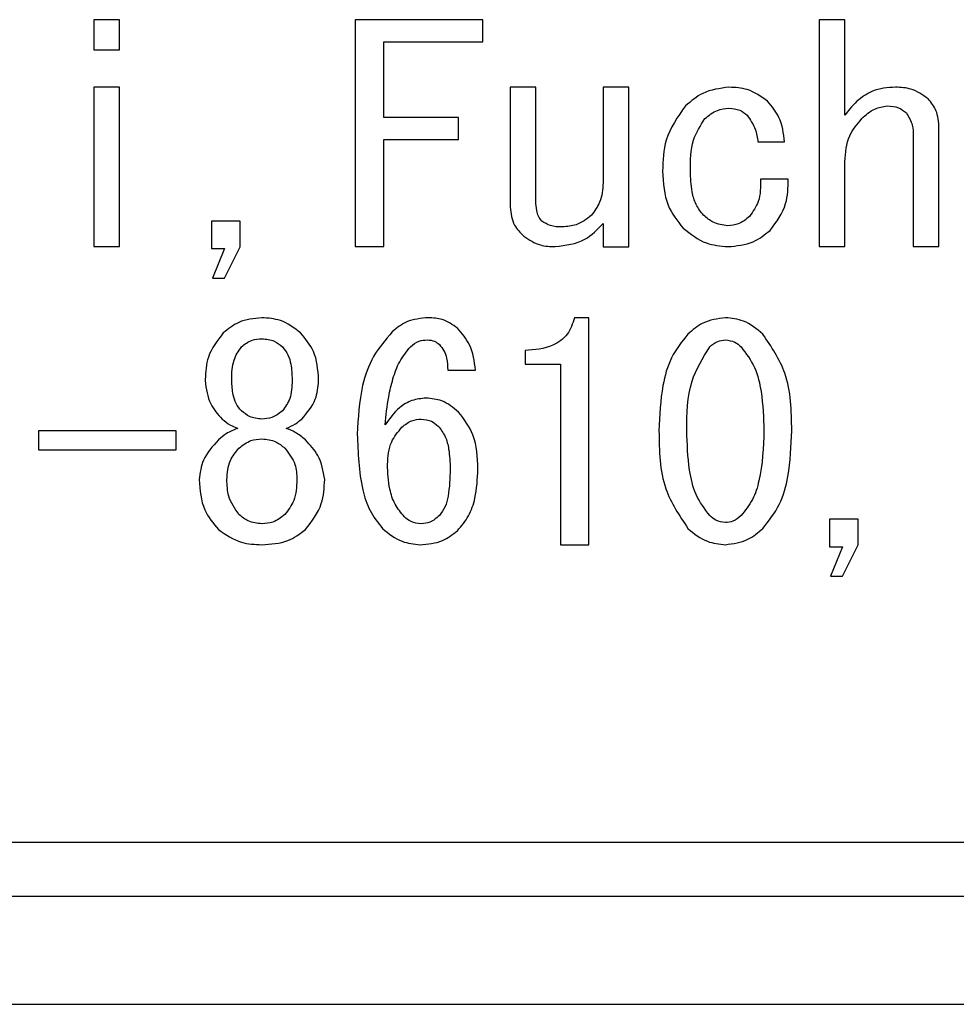
# Model space of a CAD drawing. Extents: x 8 to 2376, y 8 to 1672.
# Drawn here: x 1212 to 1221, y 709 to 718 of the extents above; entities that cross this region are included whole.
import ezdxf

# ---------------------------------------------------------------- set-up
doc = ezdxf.new("R2010")
doc.units = 0
doc.header["$LTSCALE"] = 4
doc.layers.get('0').update_dxf_attribs({"linetype": 'CONTINUOUS'})

msp = doc.modelspace()

# ---------------------------------------------------------------- linework, layer by layer
at = {"color": 8, "linetype": 'CONTINUOUS'}
for p, q in [((1212.864393, 718.3741159), (1212.864393, 718.0935567)), ((1213.1025886, 718.3741159), (1212.864393, 718.3741159)), ((1213.1025886, 718.0935567), (1213.1025886, 718.3741159)), ((1216.470898, 718.3741159), (1215.2883129, 718.3741159)), ((1215.2883129, 718.3741159), (1215.2883129, 716.270721)), ((1216.470898, 718.1698912), (1216.470898, 718.3741159)), ((1219.828017, 718.3741159), (1219.5898215, 718.3741159)), ((1219.5898215, 718.3741159), (1219.5898215, 716.270721)), ((1219.828017, 717.4892752), (1219.828017, 718.3741159)), ((1215.5532855, 717.4676938), (1215.5532855, 718.1698912)), ((1215.5532855, 718.1698912), (1216.470898, 718.1698912)), ((1212.864393, 718.0935567), (1213.1025886, 718.0935567)), ((1213.1025886, 717.748253), (1212.864393, 717.748253)), ((1212.864393, 717.748253), (1212.864393, 716.270721)), ((1213.1025886, 716.270721), (1213.1025886, 717.748253)), ((1216.9632755, 717.748253), (1216.7250799, 717.748253)), ((1216.7250799, 717.748253), (1216.7250799, 716.6368068)), ((1216.9632755, 716.6907605), (1216.9632755, 717.748253)), ((1217.824936, 717.748253), (1217.5867404, 717.748253)), ((1217.5867404, 717.748253), (1217.5867404, 716.8634123)), ((1217.824936, 716.2699216), (1217.824936, 717.748253)), ((1216.2470901, 717.4676938), (1215.5532855, 717.4676938)), ((1216.2470901, 717.263469), (1216.2470901, 717.4676938)), ((1220.4626724, 717.2950419), (1220.4626724, 716.270721)), ((1220.700868, 716.270721), (1220.700868, 717.3705771)), ((1215.5532855, 716.270721), (1215.5532855, 717.263469)), ((1215.5532855, 717.263469), (1216.2470901, 717.263469)), ((1219.0223085, 717.2410882), (1219.2684972, 717.2410882)), ((1219.828017, 716.270721), (1219.828017, 717.0576457)), ((1219.3020684, 716.8957846), (1219.0446893, 716.8957846)), ((1214.2216283, 716.5073179), (1213.9566556, 716.5073179)), ((1213.9566556, 716.5073179), (1213.9566556, 716.2519371)), ((1214.2216283, 716.2699216), (1214.2216283, 716.5073179)), ((1217.5867404, 716.4857364), (1217.5867404, 716.2699216)), ((1212.864393, 716.270721), (1213.1025886, 716.270721)), ((1213.9566556, 716.2519371), (1214.0761531, 716.2519371)), ((1214.0761531, 716.2519371), (1213.9642491, 715.9785717)), ((1214.0761531, 715.9785717), (1214.2216283, 716.2699216)), ((1215.2883129, 716.270721), (1215.5532855, 716.270721)), ((1217.5867404, 716.2699216), (1217.824936, 716.2699216)), ((1219.5898215, 716.270721), (1219.828017, 716.270721)), ((1220.4626724, 716.270721), (1220.700868, 716.270721)), ((1213.9642491, 715.9785717), (1214.0761531, 715.9785717)), ((1217.4556529, 715.6116865), (1217.3213682, 715.6116865)), ((1217.4556529, 713.5082916), (1217.4556529, 715.6116865)), ((1216.8625619, 715.3095458), (1216.8625619, 715.1820552)), ((1216.1463765, 715.1261032), (1216.4037556, 715.1261032)), ((1216.8625619, 715.1820552), (1217.1906803, 715.1820552)), ((1217.1906803, 715.1820552), (1217.1906803, 714.34917)), ((1213.8971067, 715.0397773), (1213.8971067, 715.0289866)), ((1214.1432955, 715.0289866), (1214.1432955, 715.0397773)), ((1214.7028153, 715.0397773), (1214.7028153, 715.0289866)), ((1214.949004, 715.0289866), (1214.949004, 715.0397773)), ((1212.352832, 714.5649848), (1212.352832, 714.3863381)), ((1213.6285372, 714.5649848), (1212.352832, 714.5649848)), ((1213.6285372, 714.3863381), (1213.6285372, 714.5649848)), ((1212.352832, 714.3863381), (1213.6285372, 714.3863381)), ((1217.1906803, 714.34917), (1217.1906803, 713.5082916)), ((1219.9511114, 713.7448885), (1219.6861388, 713.7448885)), ((1219.6861388, 713.7448885), (1219.6861388, 713.4895077)), ((1219.9511114, 713.5074923), (1219.9511114, 713.7448885)), ((1217.1906803, 713.5082916), (1217.4556529, 713.5082916)), ((1219.6861388, 713.4895077), (1219.8056363, 713.4895077)), ((1219.8056363, 713.4895077), (1219.6937323, 713.2161423)), ((1219.8056363, 713.2161423), (1219.9511114, 713.5074923)), ((1219.6937323, 713.2161423), (1219.8056363, 713.2161423)), ((1243.6673709, 710.7483402), (1190.6623678, 710.7483402)), ((1244.5513165, 710.2483402), (1189.7784222, 710.2483402))]:
    msp.add_line(p, q, dxfattribs=at)
at = {"color": 7, "linetype": 'CONTINUOUS'}
msp.add_line((1189.6648694, 709.2483402), (1244.6648694, 709.2483402), dxfattribs=at)
at = {"color": 8, "linetype": 'CONTINUOUS'}
for points, knots in [([(1218.753739, 717.748253), (1218.6690005, 717.7373881), (1218.5173222, 717.7179405), (1218.401847, 717.6191848), (1218.3508847, 717.5756012)], [0, 0, 0, 0, 0.558672528, 1, 1, 1, 1]), ([(1219.1118317, 717.6187641), (1219.0515709, 717.661858), (1218.9436367, 717.7390442), (1218.8119178, 717.7454317), (1218.753739, 717.748253)], [0, 0, 0, 0, 0.558310274, 1, 1, 1, 1]), ([(1220.2980137, 717.748253), (1220.2236818, 717.7432985), (1220.0909607, 717.7344522), (1219.9860676, 717.6541098), (1219.939921, 717.6187641)], [0, 0, 0, 0, 0.560061162, 1, 1, 1, 1]), ([(1220.6001544, 717.6403456), (1220.5492436, 717.6764349), (1220.4580413, 717.7410858), (1220.3470483, 717.7460569), (1220.2980137, 717.748253)], [0, 0, 0, 0, 0.558218572, 1, 1, 1, 1]), ([(1218.3508847, 717.5756012), (1218.278577, 717.4739801), (1218.1488969, 717.2917279), (1218.1415275, 717.0695948), (1218.1382671, 716.9713197)], [0, 0, 0, 0, 0.5575847827, 1, 1, 1, 1]), ([(1219.2684972, 717.2410882), (1219.2592529, 717.3204508), (1219.2427455, 717.4621679), (1219.1518326, 717.5709158), (1219.1118317, 717.6187641)], [0, 0, 0, 0, 0.560007343, 1, 1, 1, 1]), ([(1219.939921, 717.6187641), (1219.9179731, 717.5955079), (1219.8787744, 717.5539726), (1219.8435283, 717.5090466), (1219.828017, 717.4892752)], [0, 0, 0, 0, 0.559914499, 1, 1, 1, 1]), ([(1219.9846826, 717.456903), (1220.0226961, 717.4915998), (1220.0904408, 717.5534337), (1220.1802613, 717.5688398), (1220.2196809, 717.5756012)], [0, 0, 0, 0, 0.561128595, 1, 1, 1, 1]), ([(1220.2196809, 717.5756012), (1220.2568947, 717.5732391), (1220.323341, 717.5690215), (1220.3756947, 717.5286277), (1220.3987273, 717.5108567)], [0, 0, 0, 0, 0.560056632, 1, 1, 1, 1]), ([(1220.700868, 717.3705771), (1220.6973079, 717.4271011), (1220.6909538, 717.5279867), (1220.6278865, 717.6060288), (1220.6001544, 717.6403456)], [0, 0, 0, 0, 0.560278311, 1, 1, 1, 1]), ([(1218.529931, 717.456903), (1218.5667286, 717.4872908), (1218.6324503, 717.5415646), (1218.7166726, 717.5502133), (1218.753739, 717.5540197)], [0, 0, 0, 0, 0.559899002, 1, 1, 1, 1]), ([(1218.753739, 717.5540197), (1218.7888356, 717.5510798), (1218.851548, 717.5458268), (1218.9001797, 717.5065646), (1218.9215949, 717.4892752)], [0, 0, 0, 0, 0.559644406, 1, 1, 1, 1]), ([(1218.9215949, 717.4892752), (1218.950842, 717.4471652), (1219.0032629, 717.3716893), (1219.01647, 717.2811245), (1219.0223085, 717.2410882)], [0, 0, 0, 0, 0.5579265711, 1, 1, 1, 1]), ([(1220.3987273, 717.5108567), (1220.4206407, 717.4734371), (1220.4598856, 717.4064221), (1220.4618187, 717.3291618), (1220.4626724, 717.2950419)], [0, 0, 0, 0, 0.558377565, 1, 1, 1, 1]), ([(1218.3956463, 716.9713197), (1218.3960091, 717.0698472), (1218.3966542, 717.2450471), (1218.4893602, 717.392412), (1218.529931, 717.456903)], [0, 0, 0, 0, 0.562371554, 1, 1, 1, 1]), ([(1219.828017, 717.0576457), (1219.8346631, 717.1416899), (1219.8465341, 717.2918073), (1219.942461, 717.4064457), (1219.9846826, 717.456903)], [0, 0, 0, 0, 0.5598573014, 1, 1, 1, 1]), ([(1218.1382671, 716.9713197), (1218.1441116, 716.8609649), (1218.1545373, 716.6641084), (1218.2753965, 716.5102022), (1218.3285039, 716.4425735)], [0, 0, 0, 0, 0.560585234, 1, 1, 1, 1]), ([(1218.5187406, 716.5612716), (1218.493143, 716.5935253), (1218.4418671, 716.6581345), (1218.4024537, 716.8018835), (1218.3982286, 716.9070443), (1218.3956463, 716.9713197)], [0, 0, 0, 0, 0.279313667, 0.559508037, 1, 1, 1, 1]), ([(1217.5867404, 716.8634123), (1217.5821107, 716.8009789), (1217.5738411, 716.6894616), (1217.5073149, 716.6004497), (1217.4780337, 716.5612716)], [0, 0, 0, 0, 0.559854965, 1, 1, 1, 1]), ([(1219.0446893, 716.8957846), (1219.0459438, 716.824689), (1219.0481776, 716.6980925), (1218.9757351, 716.595471), (1218.9439757, 716.5504809)], [0, 0, 0, 0, 0.561591912, 1, 1, 1, 1]), ([(1219.1342124, 716.420992), (1219.1932713, 716.5002204), (1219.2991339, 716.6422369), (1219.3011687, 716.8180531), (1219.3020684, 716.8957846)], [0, 0, 0, 0, 0.557882169, 1, 1, 1, 1]), ([(1217.0192275, 716.5073179), (1217.0077401, 716.5217403), (1216.9847308, 716.5506283), (1216.966673, 716.6148776), (1216.9645643, 716.6619734), (1216.9632755, 716.6907605)], [0, 0, 0, 0, 0.279326144, 0.55949205, 1, 1, 1, 1]), ([(1216.7250799, 716.6368068), (1216.7321408, 716.5782953), (1216.7447757, 716.4735932), (1216.8187409, 716.3996564), (1216.8513715, 716.3670383)], [0, 0, 0, 0, 0.558837895, 1, 1, 1, 1]), ([(1217.4780337, 716.5612716), (1217.433438, 716.5265603), (1217.3536895, 716.4644878), (1217.2535883, 716.4567674), (1217.2094642, 716.4533642)], [0, 0, 0, 0, 0.559205469, 1, 1, 1, 1]), ([(1218.7425486, 716.464155), (1218.6954389, 716.4704571), (1218.6110972, 716.4817399), (1218.5470249, 716.536915), (1218.5187406, 716.5612716)], [0, 0, 0, 0, 0.558558009, 1, 1, 1, 1]), ([(1217.2094642, 716.4533642), (1217.1709006, 716.4539434), (1217.1022537, 716.4549744), (1217.0445258, 716.4913687), (1217.0192275, 716.5073179)], [0, 0, 0, 0, 0.561766443, 1, 1, 1, 1]), ([(1217.1423218, 716.270721), (1217.2396306, 716.2827614), (1217.4137765, 716.3043092), (1217.5337884, 716.4301934), (1217.5867404, 716.4857364)], [0, 0, 0, 0, 0.558777115, 1, 1, 1, 1]), ([(1218.9439757, 716.5504809), (1218.9108234, 716.5233135), (1218.8515916, 716.4747745), (1218.7758829, 716.4674014), (1218.7425486, 716.464155)], [0, 0, 0, 0, 0.5597035265, 1, 1, 1, 1]), ([(1218.3285039, 716.4425735), (1218.3969673, 716.3879119), (1218.5193327, 716.2902146), (1218.6742899, 716.2766821), (1218.7425486, 716.270721)], [0, 0, 0, 0, 0.559500468, 1, 1, 1, 1]), ([(1218.7425486, 716.270721), (1218.8242411, 716.2777642), (1218.9702273, 716.2903507), (1219.0840735, 716.3810481), (1219.1342124, 716.420992)], [0, 0, 0, 0, 0.5595909393, 1, 1, 1, 1]), ([(1216.8513715, 716.3670383), (1216.900915, 716.3342786), (1216.9897274, 716.2755529), (1217.0955373, 716.2722024), (1217.1423218, 716.270721)], [0, 0, 0, 0, 0.557843794, 1, 1, 1, 1]), ([(1214.4230554, 715.6116865), (1214.3482202, 715.6047362), (1214.214447, 715.592312), (1214.1106803, 715.508384), (1214.0649627, 715.4714069)], [0, 0, 0, 0, 0.559418751, 1, 1, 1, 1]), ([(1214.7811481, 715.4714069), (1214.7215308, 715.5170334), (1214.6148792, 715.5986562), (1214.4817614, 715.6076987), (1214.4230554, 715.6116865)], [0, 0, 0, 0, 0.558991703, 1, 1, 1, 1]), ([(1215.9673302, 715.6116865), (1215.8972582, 715.6055685), (1215.7720247, 715.5946344), (1215.674552, 715.5165788), (1215.6316183, 715.4821976)], [0, 0, 0, 0, 0.559530342, 1, 1, 1, 1]), ([(1216.2358997, 715.5145699), (1216.1907072, 715.546924), (1216.1097723, 715.6048667), (1216.0109653, 715.6095974), (1215.9673302, 715.6116865)], [0, 0, 0, 0, 0.558379892, 1, 1, 1, 1]), ([(1217.3213682, 715.6116865), (1217.3036588, 715.5576197), (1217.2682811, 715.4496109), (1217.0971228, 715.3241253), (1216.9515887, 715.3150794), (1216.8625619, 715.3095458)], [0, 0, 0, 0, 0.2801474777, 0.5596487297, 1, 1, 1, 1]), ([(1218.7201678, 715.6116865), (1218.6471182, 715.6018235), (1218.5163323, 715.584165), (1218.4170808, 715.4984539), (1218.3732655, 715.4606162)], [0, 0, 0, 0, 0.558542481, 1, 1, 1, 1]), ([(1219.0670701, 715.4606162), (1219.0101226, 715.5079493), (1218.9083996, 715.5924985), (1218.7776985, 715.6058219), (1218.7201678, 715.6116865)], [0, 0, 0, 0, 0.559829487, 1, 1, 1, 1]), ([(1214.0649627, 715.4714069), (1214.0093635, 715.399878), (1213.9097778, 715.2717601), (1213.9009888, 715.1108503), (1213.8971067, 715.0397773)], [0, 0, 0, 0, 0.558305768, 1, 1, 1, 1]), ([(1214.949004, 715.0397773), (1214.9421305, 715.130573), (1214.9298546, 715.2927313), (1214.8265919, 715.4168047), (1214.7811481, 715.4714069)], [0, 0, 0, 0, 0.5599197428, 1, 1, 1, 1]), ([(1215.6316183, 715.4821976), (1215.5690285, 715.4086347), (1215.4437554, 715.2613986), (1215.3277393, 714.931219), (1215.3149268, 714.6838096), (1215.3070967, 714.5326125)], [0, 0, 0, 0, 0.279693389, 0.559805559, 1, 1, 1, 1]), ([(1216.4037556, 715.1261032), (1216.3930179, 715.2080492), (1216.3738314, 715.3544725), (1216.2780687, 715.4656243), (1216.2358997, 715.5145699)], [0, 0, 0, 0, 0.559651211, 1, 1, 1, 1]), ([(1214.2328187, 715.341918), (1214.2644254, 715.3664042), (1214.3209556, 715.4101989), (1214.3918146, 715.4152335), (1214.4230554, 715.4174532)], [0, 0, 0, 0, 0.559113196, 1, 1, 1, 1]), ([(1214.4230554, 715.4174532), (1214.4629167, 715.4136602), (1214.5341558, 715.4068813), (1214.5890941, 715.3617823), (1214.6132921, 715.341918)], [0, 0, 0, 0, 0.5595414788, 1, 1, 1, 1]), ([(1215.7994742, 715.341918), (1215.8253457, 715.3626809), (1215.8715877, 715.3997918), (1215.9302832, 715.4045614), (1215.9561398, 715.4066625)], [0, 0, 0, 0, 0.559480746, 1, 1, 1, 1]), ([(1215.9561398, 715.4066625), (1215.9795159, 715.4046464), (1216.0212803, 715.4010443), (1216.0537485, 715.3749767), (1216.0680437, 715.3634995)], [0, 0, 0, 0, 0.559714922, 1, 1, 1, 1]), ([(1218.3732655, 715.4606162), (1218.3174391, 715.3901587), (1218.2055906, 715.2489967), (1218.1201888, 714.9349421), (1218.1105734, 714.7053339), (1218.1046959, 714.5649848)], [0, 0, 0, 0, 0.279220007, 0.559419582, 1, 1, 1, 1]), ([(1218.5746926, 715.341918), (1218.5984902, 715.3620805), (1218.6409834, 715.3980826), (1218.6959739, 715.404041), (1218.7201678, 715.4066625)], [0, 0, 0, 0, 0.560034252, 1, 1, 1, 1]), ([(1218.7201678, 715.4066625), (1218.7508891, 715.4022932), (1218.8058923, 715.3944704), (1218.8473437, 715.3580128), (1218.8656429, 715.341918)], [0, 0, 0, 0, 0.558536893, 1, 1, 1, 1]), ([(1219.3356396, 714.5649848), (1219.3328773, 714.7483069), (1219.3279622, 715.0745099), (1219.1465367, 715.3430099), (1219.0670701, 715.4606162)], [0, 0, 0, 0, 0.561987728, 1, 1, 1, 1]), ([(1214.1432955, 715.0397773), (1214.1441123, 715.1015288), (1214.1455659, 715.211415), (1214.2062406, 715.3021656), (1214.2328187, 715.341918)], [0, 0, 0, 0, 0.561958986, 1, 1, 1, 1]), ([(1214.6132921, 715.341918), (1214.6320675, 715.3181315), (1214.6696866, 715.2704717), (1214.697973, 715.1644681), (1214.7009784, 715.0870782), (1214.7028153, 715.0397773)], [0, 0, 0, 0, 0.27922056, 0.559458374, 1, 1, 1, 1]), ([(1215.5644759, 714.6189385), (1215.5735393, 714.7063955), (1215.588467, 714.8504399), (1215.6353934, 715.0460238), (1215.6920525, 715.2087498), (1215.763702, 715.2975721), (1215.7994742, 715.341918)], [0, 0, 0, 0, 0.340361779, 0.560585683, 0.780615053, 1, 1, 1, 1]), ([(1216.0680437, 715.3634995), (1216.0834702, 715.3450351), (1216.114353, 715.3080705), (1216.1412586, 715.2252118), (1216.1444353, 715.1636956), (1216.1463765, 715.1261032)], [0, 0, 0, 0, 0.279616408, 0.55977498, 1, 1, 1, 1]), ([(1218.3620751, 714.5649848), (1218.3631655, 714.7221591), (1218.365105, 715.0017304), (1218.5108745, 715.2383329), (1218.5746926, 715.341918)], [0, 0, 0, 0, 0.562197936, 1, 1, 1, 1]), ([(1218.8656429, 715.341918), (1218.9120032, 715.2800412), (1219.004966, 715.1559643), (1219.0665788, 714.8829432), (1219.0738288, 714.6856093), (1219.0782605, 714.5649848)], [0, 0, 0, 0, 0.278867679, 0.559192897, 1, 1, 1, 1]), ([(1213.8971067, 715.0289866), (1213.9063095, 714.9532659), (1213.9227777, 714.8177645), (1214.0136716, 714.7172412), (1214.0537723, 714.6728922)], [0, 0, 0, 0, 0.558818871, 1, 1, 1, 1]), ([(1214.2328187, 714.7484273), (1214.2148808, 714.7703545), (1214.178963, 714.8142602), (1214.1488001, 714.9122959), (1214.1453836, 714.9847216), (1214.1432955, 715.0289866)], [0, 0, 0, 0, 0.2794930702, 0.5596425494, 1, 1, 1, 1]), ([(1214.7028153, 715.0289866), (1214.7012826, 714.9711903), (1214.6985532, 714.8682661), (1214.6392807, 714.7849555), (1214.6132921, 714.7484273)], [0, 0, 0, 0, 0.561542088, 1, 1, 1, 1]), ([(1214.7923385, 714.6728922), (1214.8421305, 714.7308597), (1214.9311323, 714.8344752), (1214.9435385, 714.9695009), (1214.949004, 715.0289866)], [0, 0, 0, 0, 0.559449281, 1, 1, 1, 1]), ([(1215.9449494, 714.8671255), (1215.9005431, 714.8626148), (1215.8117246, 714.8535928), (1215.6728328, 714.7681141), (1215.6055785, 714.6755247), (1215.5644759, 714.6189385)], [0, 0, 0, 0, 0.279950362, 0.559939408, 1, 1, 1, 1]), ([(1216.2470901, 714.7376366), (1216.19735, 714.7783534), (1216.10848, 714.8511016), (1215.9949412, 714.8622269), (1215.9449494, 714.8671255)], [0, 0, 0, 0, 0.559694265, 1, 1, 1, 1]), ([(1214.4230554, 714.6728922), (1214.3831941, 714.6766852), (1214.3119549, 714.683464), (1214.2570167, 714.7285631), (1214.2328187, 714.7484273)], [0, 0, 0, 0, 0.5595414788, 1, 1, 1, 1]), ([(1214.6132921, 714.7484273), (1214.5816854, 714.7239412), (1214.5251552, 714.6801465), (1214.4542962, 714.6751119), (1214.4230554, 714.6728922)], [0, 0, 0, 0, 0.5591131957, 1, 1, 1, 1]), ([(1216.4261364, 714.2088904), (1216.4219155, 714.3185186), (1216.4143923, 714.513916), (1216.2981252, 714.6693912), (1216.2470901, 714.7376366)], [0, 0, 0, 0, 0.5610527382, 1, 1, 1, 1]), ([(1214.0537723, 714.6728922), (1214.0785869, 714.6527624), (1214.1229275, 714.616793), (1214.1759141, 714.5958075), (1214.1992475, 714.5865662)], [0, 0, 0, 0, 0.55963746, 1, 1, 1, 1]), ([(1214.6468633, 714.5865662), (1214.6765048, 714.5986174), (1214.7294283, 714.6201341), (1214.7731184, 714.6567737), (1214.7923385, 714.6728922)], [0, 0, 0, 0, 0.560081719, 1, 1, 1, 1]), ([(1215.7211414, 714.597357), (1215.7506518, 714.6213172), (1215.8033897, 714.6641366), (1215.8705903, 714.670215), (1215.9001878, 714.6728922)], [0, 0, 0, 0, 0.559566206, 1, 1, 1, 1]), ([(1215.9001878, 714.6728922), (1215.9331317, 714.6692961), (1215.9920463, 714.6628651), (1216.0370256, 714.6248885), (1216.0568533, 714.6081477)], [0, 0, 0, 0, 0.559180996, 1, 1, 1, 1]), ([(1214.1992475, 714.5865662), (1214.162405, 714.5719601), (1214.0965838, 714.5458655), (1214.04355, 714.4992028), (1214.0202011, 714.4786588)], [0, 0, 0, 0, 0.559736301, 1, 1, 1, 1]), ([(1214.8259097, 714.4786588), (1214.7957983, 714.5044518), (1214.7420138, 714.5505228), (1214.6759438, 714.5755504), (1214.6468633, 714.5865662)], [0, 0, 0, 0, 0.559852591, 1, 1, 1, 1]), ([(1215.5868567, 714.2520533), (1215.5923534, 714.3246973), (1215.6021695, 714.4544269), (1215.6847869, 714.5536815), (1215.7211414, 714.597357)], [0, 0, 0, 0, 0.5599652222, 1, 1, 1, 1]), ([(1216.0568533, 714.6081477), (1216.0810288, 714.5764749), (1216.1294878, 714.5129875), (1216.1627742, 714.3726778), (1216.1664877, 714.2710219), (1216.1687573, 714.2088904)], [0, 0, 0, 0, 0.279058254, 0.559364432, 1, 1, 1, 1]), ([(1218.1046959, 714.5649848), (1218.1071582, 714.379702), (1218.1115391, 714.050047), (1218.2935527, 713.7777952), (1218.3732655, 713.6585626)], [0, 0, 0, 0, 0.5620505407, 1, 1, 1, 1]), ([(1218.5746926, 713.7772608), (1218.5280518, 713.8401352), (1218.4345138, 713.9662298), (1218.373639, 714.2430108), (1218.3664621, 714.4428358), (1218.3620751, 714.5649848)], [0, 0, 0, 0, 0.2788087913, 0.5591506966, 1, 1, 1, 1]), ([(1219.0782605, 714.5649848), (1219.0722252, 714.4090157), (1219.0638173, 714.1917301), (1218.9810197, 713.9215576), (1218.9040604, 713.8253078), (1218.8656429, 713.7772608)], [0, 0, 0, 0, 0.560225343, 0.780468132, 1, 1, 1, 1]), ([(1219.0670701, 713.6585626), (1219.123286, 713.7299613), (1219.2359312, 713.8730294), (1219.3207661, 714.1909485), (1219.3299971, 714.4230889), (1219.3356396, 714.5649848)], [0, 0, 0, 0, 0.279165393, 0.559389887, 1, 1, 1, 1]), ([(1214.0202011, 714.4786588), (1213.9656109, 714.4197707), (1213.8682104, 714.3147017), (1213.8494156, 714.1737333), (1213.8411548, 714.1117737)], [0, 0, 0, 0, 0.560471129, 1, 1, 1, 1]), ([(1214.2104379, 714.4031237), (1214.2456658, 714.4308696), (1214.3086549, 714.4804804), (1214.3880595, 714.4867058), (1214.4230554, 714.4894496)], [0, 0, 0, 0, 0.5592705315, 1, 1, 1, 1]), ([(1214.4230554, 714.4894496), (1214.4676359, 714.4847628), (1214.5473614, 714.4763812), (1214.6086537, 714.4255371), (1214.6356729, 714.4031237)], [0, 0, 0, 0, 0.5591744328, 1, 1, 1, 1]), ([(1215.004956, 714.1117737), (1214.9914597, 714.1902351), (1214.9672645, 714.330895), (1214.8692505, 714.4333529), (1214.8259097, 714.4786588)], [0, 0, 0, 0, 0.557809185, 1, 1, 1, 1]), ([(1215.3070967, 714.5326125), (1215.3137084, 714.3596009), (1215.3229192, 714.1185765), (1215.4144804, 713.8188541), (1215.4996053, 713.7119322), (1215.5420951, 713.6585626)], [0, 0, 0, 0, 0.5602612815, 0.7805061538, 1, 1, 1, 1]), ([(1214.0985339, 714.1117737), (1214.1029031, 714.1730016), (1214.1107043, 714.2823244), (1214.1799668, 714.3662166), (1214.2104379, 714.4031237)], [0, 0, 0, 0, 0.560064733, 1, 1, 1, 1]), ([(1214.6356729, 714.4031237), (1214.6729346, 714.3547684), (1214.7396821, 714.2681486), (1214.745158, 714.1596869), (1214.7475769, 714.1117737)], [0, 0, 0, 0, 0.5582474201, 1, 1, 1, 1]), ([(1215.7435222, 713.76647), (1215.7122757, 713.8043524), (1215.6497252, 713.8801869), (1215.5961855, 714.0497357), (1215.5903955, 714.1753059), (1215.5868567, 714.2520533)], [0, 0, 0, 0, 0.279588415, 0.559691131, 1, 1, 1, 1]), ([(1216.1687573, 714.2088904), (1216.1661347, 714.1245635), (1216.1624816, 714.0071044), (1216.127013, 713.8582107), (1216.0876713, 713.8042044), (1216.0680437, 713.7772608)], [0, 0, 0, 0, 0.560513841, 0.780740981, 1, 1, 1, 1]), ([(1216.2358997, 713.6369811), (1216.2731603, 713.6814454), (1216.3477392, 713.7704427), (1216.4143761, 713.9696989), (1216.4216755, 714.1181592), (1216.4261364, 714.2088904)], [0, 0, 0, 0, 0.279669368, 0.559771942, 1, 1, 1, 1]), ([(1213.8411548, 714.1117737), (1213.8483052, 714.0142526), (1213.8610748, 713.8400937), (1213.9715757, 713.7065411), (1214.0202011, 713.6477719)], [0, 0, 0, 0, 0.559954361, 1, 1, 1, 1]), ([(1214.2104379, 713.7880515), (1214.1721374, 713.8426066), (1214.1034372, 713.940463), (1214.100038, 714.0592226), (1214.0985339, 714.1117737)], [0, 0, 0, 0, 0.557500677, 1, 1, 1, 1]), ([(1214.7475769, 714.1117737), (1214.7446529, 714.0445051), (1214.7394402, 713.9245839), (1214.6673325, 713.8297078), (1214.6356729, 713.7880515)], [0, 0, 0, 0, 0.560939771, 1, 1, 1, 1]), ([(1214.8259097, 713.6477719), (1214.8853576, 713.724761), (1214.991839, 713.8626618), (1215.0009373, 714.0354514), (1215.004956, 714.1117737)], [0, 0, 0, 0, 0.558293861, 1, 1, 1, 1]), ([(1214.4230554, 713.7017256), (1214.3784665, 713.7063991), (1214.2987296, 713.7147567), (1214.2374499, 713.7656276), (1214.2104379, 713.7880515)], [0, 0, 0, 0, 0.5592004459, 1, 1, 1, 1]), ([(1214.6356729, 713.7880515), (1214.600451, 713.7602864), (1214.5374736, 713.7106419), (1214.4580562, 713.7044531), (1214.4230554, 713.7017256)], [0, 0, 0, 0, 0.559279558, 1, 1, 1, 1]), ([(1215.9001878, 713.7017256), (1215.8673301, 713.7055049), (1215.8085696, 713.7122635), (1215.7634235, 713.7498855), (1215.7435222, 713.76647)], [0, 0, 0, 0, 0.559179909, 1, 1, 1, 1]), ([(1216.0680437, 713.7772608), (1216.0405982, 713.7539211), (1215.991592, 713.7122464), (1215.928115, 713.7049401), (1215.9001878, 713.7017256)], [0, 0, 0, 0, 0.560042964, 1, 1, 1, 1]), ([(1218.7201678, 713.7125163), (1218.6895108, 713.717033), (1218.6346379, 713.7251175), (1218.5930471, 713.7612952), (1218.5746926, 713.7772608)], [0, 0, 0, 0, 0.5586890214, 1, 1, 1, 1]), ([(1218.8656429, 713.7772608), (1218.8417719, 713.7572704), (1218.799156, 713.7215824), (1218.7442975, 713.7152859), (1218.7201678, 713.7125163)], [0, 0, 0, 0, 0.560144647, 1, 1, 1, 1]), ([(1214.0202011, 713.6477719), (1214.0883695, 713.6007502), (1214.2105221, 713.5164908), (1214.357916, 713.5108046), (1214.4230554, 713.5082916)], [0, 0, 0, 0, 0.558059166, 1, 1, 1, 1]), ([(1214.4230554, 713.5082916), (1214.5063582, 713.5128239), (1214.6549919, 713.5209108), (1214.7737225, 713.6090368), (1214.8259097, 713.6477719)], [0, 0, 0, 0, 0.560457176, 1, 1, 1, 1]), ([(1215.5420951, 713.6585626), (1215.5991505, 713.6115491), (1215.7010657, 713.5275714), (1215.8315587, 713.5141842), (1215.8889974, 713.5082916)], [0, 0, 0, 0, 0.5598328057, 1, 1, 1, 1]), ([(1215.8889974, 713.5082916), (1215.9610994, 713.5138227), (1216.0898894, 713.5237025), (1216.1912742, 713.6023596), (1216.2358997, 713.6369811)], [0, 0, 0, 0, 0.5598411766, 1, 1, 1, 1]), ([(1218.3732655, 713.6585626), (1218.4303209, 713.6115491), (1218.5322361, 713.5275714), (1218.6627291, 713.5141842), (1218.7201678, 713.5082916)], [0, 0, 0, 0, 0.559832806, 1, 1, 1, 1]), ([(1218.7201678, 713.5082916), (1218.7931493, 713.518072), (1218.9238018, 713.5355811), (1219.0231965, 713.6209015), (1219.0670701, 713.6585626)], [0, 0, 0, 0, 0.558592204, 1, 1, 1, 1])]:
    msp.add_open_spline(points, degree=3, knots=knots, dxfattribs=at)

doc.saveas('drawing.dxf')
